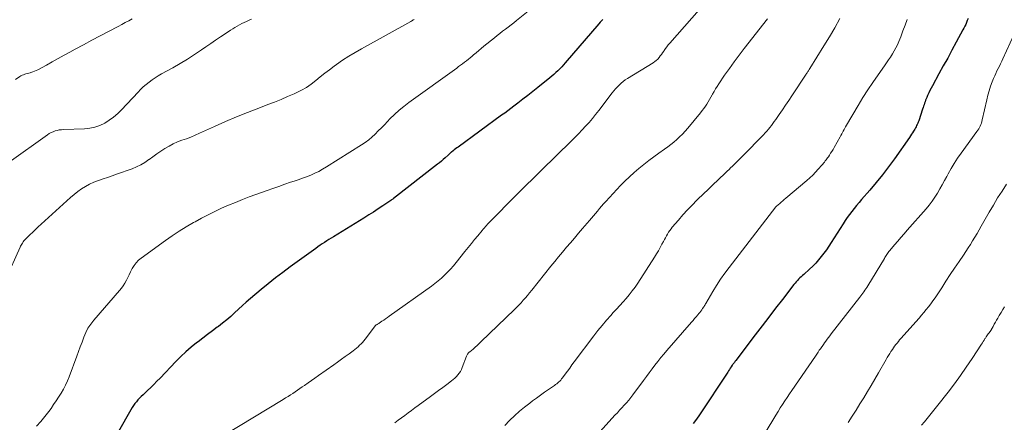
# Model space of a CAD drawing. Units: feet. Extents: x 1975000 to 1980033, y 560000 to 565000.
# Drawn here: x 1977018 to 1977193, y 563436 to 563507 of the extents above; entities that cross this region are included whole.
import ezdxf

# ---------------------------------------------------------------- set-up
doc = ezdxf.new("R2010")
doc.units = ezdxf.units.FT
doc.header["$LTSCALE"] = 100
doc.header["$MEASUREMENT"] = 0
doc.layers.add('CONTOUR INDEX', color=32, linetype='Continuous', lineweight=25)
doc.layers.add('CONTOUR INTERMEDIATE', color=40, linetype='Continuous', lineweight=15)

msp = doc.modelspace()

# ---------------------------------------------------------------- linework, layer by layer
at = {"layer": 'CONTOUR INDEX', "flags": 128}
for points, elevation in [([(1977121.53, 563507.47), (1977121.3, 563507.2), (1977121.07, 563506.94), (1977120.84, 563506.67), (1977114.86, 563499.7), (1977114.54, 563499.34), (1977114.22, 563498.98), (1977113.88, 563498.64), (1977113.54, 563498.3), (1977113.19, 563497.96), (1977112.84, 563497.64), (1977112.47, 563497.33), (1977112.1, 563497.02), (1977109.96, 563495.3), (1977109.08, 563494.6), (1977108.2, 563493.9), (1977107.3, 563493.21), (1977106.41, 563492.53), (1977105.7, 563491.99), (1977105.16, 563491.58), (1977104.61, 563491.17), (1977104.06, 563490.76), (1977103.5, 563490.36), (1977095.75, 563484.69), (1977095.52, 563484.52), (1977095.3, 563484.35), (1977095.07, 563484.17), (1977094.85, 563484), (1977094.55, 563483.76), (1977094.48, 563483.7), (1977094.4, 563483.64), (1977094.33, 563483.57), (1977094.26, 563483.51), (1977094.18, 563483.44), (1977094.11, 563483.37), (1977094.04, 563483.31), (1977093.97, 563483.24), (1977093.45, 563482.77), (1977093.12, 563482.47), (1977092.78, 563482.18), (1977092.44, 563481.9), (1977092.09, 563481.62), (1977084.22, 563475.49), (1977084.11, 563475.41), (1977084.01, 563475.33), (1977083.9, 563475.25), (1977083.79, 563475.18), (1977082.34, 563474.21), (1977081.5, 563473.65), (1977080.66, 563473.1), (1977079.81, 563472.57), (1977078.96, 563472.03), (1977073.52, 563468.68), (1977073.12, 563468.43), (1977072.73, 563468.18), (1977072.33, 563467.93), (1977071.93, 563467.68), (1977071.54, 563467.42), (1977071.15, 563467.16), (1977070.76, 563466.89), (1977070.38, 563466.61), (1977065.83, 563463.31), (1977064.51, 563462.33), (1977063.2, 563461.34), (1977061.92, 563460.31), (1977060.65, 563459.27), (1977058.72, 563457.65), (1977058, 563457.03), (1977057.29, 563456.4), (1977056.59, 563455.76), (1977055.91, 563455.11), (1977055.21, 563454.47), (1977054.5, 563453.84), (1977053.77, 563453.25), (1977053.01, 563452.68), (1977052.81, 563452.53), (1977051.95, 563451.9), (1977051.09, 563451.26), (1977050.24, 563450.62), (1977049.39, 563449.97), (1977049.11, 563449.76), (1977048.15, 563448.98), (1977047.21, 563448.17), (1977046.31, 563447.32), (1977045.44, 563446.44), (1977042.61, 563443.45), (1977042.07, 563442.9), (1977041.53, 563442.35), (1977040.97, 563441.81), (1977040.4, 563441.27), (1977039.89, 563440.8), (1977039.58, 563440.51), (1977039.27, 563440.21), (1977038.97, 563439.9), (1977038.68, 563439.59), (1977038.4, 563439.26), (1977038.13, 563438.93), (1977037.89, 563438.58), (1977037.66, 563438.21), (1977034.97, 563433.52)], 900), ([(1977186.66, 563507.61), (1977186.53, 563507.26), (1977186.39, 563506.91), (1977186.24, 563506.57), (1977186.08, 563506.24), (1977185.92, 563505.9), (1977185.74, 563505.57), (1977184.56, 563503.4), (1977183.8, 563501.99), (1977183.03, 563500.57), (1977182.25, 563499.16), (1977181.48, 563497.75), (1977180.3, 563495.6), (1977180.08, 563495.18), (1977179.87, 563494.76), (1977179.66, 563494.33), (1977179.46, 563493.9), (1977179.3, 563493.54), (1977179.19, 563493.29), (1977179.09, 563493.03), (1977179, 563492.77), (1977178.91, 563492.51), (1977178.83, 563492.24), (1977178.74, 563491.98), (1977178.66, 563491.72), (1977178.57, 563491.45), (1977177.86, 563489.37), (1977177.78, 563489.15), (1977177.7, 563488.94), (1977177.6, 563488.73), (1977177.5, 563488.52), (1977177.39, 563488.31), (1977177.28, 563488.1), (1977177.17, 563487.9), (1977177.05, 563487.7), (1977176.95, 563487.52), (1977176.78, 563487.24), (1977176.6, 563486.96), (1977176.42, 563486.68), (1977176.23, 563486.4), (1977173.55, 563482.59), (1977172.5, 563481.14), (1977171.42, 563479.72), (1977170.29, 563478.34), (1977169.14, 563476.97), (1977167.67, 563475.31), (1977167.23, 563474.79), (1977166.79, 563474.27), (1977166.36, 563473.75), (1977165.93, 563473.22), (1977165.52, 563472.68), (1977165.12, 563472.13), (1977164.74, 563471.57), (1977164.37, 563471), (1977162.27, 563467.67), (1977161.85, 563467.02), (1977161.42, 563466.38), (1977160.97, 563465.76), (1977160.5, 563465.14), (1977160.02, 563464.54), (1977159.51, 563463.96), (1977158.97, 563463.41), (1977158.4, 563462.88), (1977157.38, 563461.97), (1977157.15, 563461.76), (1977156.91, 563461.54), (1977156.69, 563461.33), (1977156.46, 563461.11), (1977156.24, 563460.88), (1977156.02, 563460.65), (1977155.82, 563460.41), (1977155.62, 563460.16), (1977153.58, 563457.51), (1977152.36, 563455.93), (1977151.15, 563454.35), (1977149.94, 563452.77), (1977148.74, 563451.18), (1977145.28, 563446.64), (1977145.22, 563446.57), (1977145.17, 563446.5), (1977145.11, 563446.43), (1977145.06, 563446.35), (1977145, 563446.28), (1977144.95, 563446.21), (1977144.89, 563446.14), (1977144.84, 563446.06), (1977144.78, 563445.99), (1977144.73, 563445.92), (1977144.68, 563445.84), (1977144.63, 563445.77), (1977144.43, 563445.47), (1977144.28, 563445.24), (1977144.13, 563445.02), (1977143.98, 563444.79), (1977143.84, 563444.56), (1977138.77, 563436.93), (1977138.23, 563436.14), (1977137.67, 563435.35)], 880)]:
    msp.add_lwpolyline(points, dxfattribs=dict(at, elevation=elevation))
at = {"layer": 'CONTOUR INTERMEDIATE', "flags": 128}
for points, elevation in [([(1977110.04, 563510.38), (1977106.18, 563507.24), (1977105.69, 563506.85), (1977105.2, 563506.46), (1977104.7, 563506.08), (1977104.2, 563505.7), (1977103.69, 563505.33), (1977103.2, 563504.95), (1977102.7, 563504.56), (1977102.22, 563504.17), (1977100.35, 563502.66), (1977099.89, 563502.28), (1977099.42, 563501.89), (1977098.97, 563501.51), (1977098.51, 563501.12), (1977098.26, 563500.9), (1977097.93, 563500.62), (1977097.59, 563500.34), (1977097.25, 563500.07), (1977096.91, 563499.81), (1977096.56, 563499.54), (1977096.21, 563499.28), (1977095.85, 563499.03), (1977095.5, 563498.77), (1977086.96, 563492.62), (1977086.08, 563491.94), (1977085.22, 563491.24), (1977084.41, 563490.49), (1977083.61, 563489.71), (1977083.15, 563489.23), (1977082.61, 563488.67), (1977082.07, 563488.11), (1977081.52, 563487.56), (1977080.97, 563487), (1977080.4, 563486.47), (1977079.81, 563485.96), (1977079.19, 563485.5), (1977078.55, 563485.06), (1977072.27, 563481.13), (1977071.59, 563480.73), (1977070.9, 563480.35), (1977070.19, 563480.01), (1977069.47, 563479.7), (1977068.74, 563479.4), (1977068, 563479.12), (1977067.25, 563478.86), (1977066.51, 563478.6), (1977065.9, 563478.4), (1977064.84, 563478.04), (1977063.79, 563477.68), (1977062.74, 563477.31), (1977061.7, 563476.94), (1977058.53, 563475.78), (1977057.29, 563475.31), (1977056.05, 563474.82), (1977054.82, 563474.31), (1977053.6, 563473.77), (1977052.39, 563473.21), (1977051.19, 563472.62), (1977050.01, 563472), (1977048.85, 563471.36), (1977048.57, 563471.21), (1977047.29, 563470.45), (1977046.03, 563469.67), (1977044.79, 563468.84), (1977043.57, 563467.99), (1977039.27, 563464.89), (1977038.79, 563464.49), (1977038.36, 563464.05), (1977037.99, 563463.56), (1977037.67, 563463.04), (1977037.6, 563462.9), (1977037.34, 563462.41), (1977037.09, 563461.91), (1977036.85, 563461.42), (1977036.61, 563460.92), (1977036.35, 563460.43), (1977036.07, 563459.96), (1977035.75, 563459.51), (1977035.4, 563459.08), (1977030.8, 563453.81), (1977030.25, 563453.11), (1977029.76, 563452.37), (1977029.36, 563451.58), (1977029.01, 563450.75), (1977028.71, 563449.9), (1977028.4, 563449.05), (1977028.09, 563448.21), (1977027.78, 563447.36), (1977026.4, 563443.72), (1977026.09, 563442.96), (1977025.76, 563442.22), (1977025.38, 563441.5), (1977024.98, 563440.79), (1977024.54, 563440.1), (1977024.1, 563439.42), (1977023.65, 563438.74), (1977023.18, 563438.07), (1977022.79, 563437.53), (1977022.1, 563436.62), (1977021.36, 563435.74), (1977020.57, 563434.92)], 904), ([(1977138.7, 563509.15), (1977133.49, 563503.22), (1977133.22, 563502.9), (1977132.96, 563502.58), (1977132.72, 563502.24), (1977132.48, 563501.9), (1977132.4, 563501.79), (1977132.2, 563501.5), (1977132, 563501.21), (1977131.79, 563500.93), (1977131.57, 563500.65), (1977131.34, 563500.39), (1977131.09, 563500.14), (1977130.82, 563499.92), (1977130.53, 563499.73), (1977125.96, 563496.91), (1977125.56, 563496.65), (1977125.18, 563496.37), (1977124.82, 563496.07), (1977124.47, 563495.75), (1977124.14, 563495.41), (1977123.82, 563495.06), (1977123.51, 563494.7), (1977123.21, 563494.33), (1977120.83, 563491.22), (1977120.27, 563490.5), (1977119.69, 563489.79), (1977119.09, 563489.09), (1977118.49, 563488.41), (1977117.86, 563487.74), (1977117.23, 563487.07), (1977116.59, 563486.42), (1977115.94, 563485.77), (1977110.55, 563480.5), (1977109.95, 563479.92), (1977109.35, 563479.33), (1977108.76, 563478.75), (1977108.16, 563478.16), (1977107.57, 563477.57), (1977106.98, 563476.99), (1977106.39, 563476.39), (1977105.8, 563475.8), (1977101.63, 563471.58), (1977101.43, 563471.36), (1977101.22, 563471.15), (1977101.02, 563470.93), (1977100.82, 563470.72), (1977100.62, 563470.49), (1977100.43, 563470.27), (1977100.24, 563470.05), (1977100.05, 563469.82), (1977099.27, 563468.87), (1977098.7, 563468.17), (1977098.12, 563467.46), (1977097.55, 563466.75), (1977096.98, 563466.05), (1977095.41, 563464.08), (1977094.92, 563463.49), (1977094.42, 563462.92), (1977093.89, 563462.36), (1977093.35, 563461.82), (1977092.79, 563461.3), (1977092.21, 563460.8), (1977091.61, 563460.32), (1977091, 563459.87), (1977083.49, 563454.5), (1977083.16, 563454.28), (1977082.83, 563454.05), (1977082.5, 563453.83), (1977082.17, 563453.61), (1977081.7, 563453.3), (1977081.6, 563453.24), (1977081.5, 563453.18), (1977081.4, 563453.12), (1977081.3, 563453.06), (1977081.14, 563452.96), (1977081.03, 563452.87), (1977079.18, 563450.43), (1977078.95, 563450.13), (1977078.71, 563449.85), (1977078.46, 563449.58), (1977078.19, 563449.32), (1977077.92, 563449.06), (1977077.64, 563448.82), (1977077.35, 563448.59), (1977077.06, 563448.36), (1977076.31, 563447.81), (1977075.63, 563447.32), (1977074.96, 563446.83), (1977074.28, 563446.34), (1977073.6, 563445.86), (1977070.85, 563443.92), (1977070.23, 563443.48), (1977069.62, 563443.05), (1977069, 563442.61), (1977068.38, 563442.18), (1977067.98, 563441.89), (1977067.56, 563441.6), (1977067.14, 563441.31), (1977066.72, 563441.03), (1977066.29, 563440.75), (1977065.87, 563440.47), (1977065.44, 563440.2), (1977065, 563439.93), (1977064.57, 563439.67), (1977054.04, 563433.28)], 896), ([(1977087.9, 563507.45), (1977087.77, 563507.36), (1977087.63, 563507.27), (1977087.49, 563507.19), (1977087.34, 563507.11), (1977078.52, 563502.23), (1977077.38, 563501.58), (1977076.26, 563500.9), (1977075.17, 563500.18), (1977074.1, 563499.43), (1977073.66, 563499.11), (1977072.83, 563498.49), (1977072, 563497.86), (1977071.19, 563497.21), (1977070.39, 563496.55), (1977069.58, 563495.91), (1977068.73, 563495.33), (1977067.84, 563494.82), (1977066.91, 563494.36), (1977066.51, 563494.18), (1977065.35, 563493.68), (1977064.19, 563493.19), (1977063.03, 563492.72), (1977061.85, 563492.26), (1977060.22, 563491.64), (1977058.23, 563490.86), (1977056.26, 563490.05), (1977054.29, 563489.22), (1977052.34, 563488.35), (1977049.67, 563487.14), (1977048.9, 563486.81), (1977048.12, 563486.48), (1977047.33, 563486.18), (1977046.53, 563485.89), (1977045.75, 563485.59), (1977044.98, 563485.25), (1977044.23, 563484.86), (1977043.5, 563484.43), (1977043.48, 563484.42), (1977042.76, 563483.95), (1977042.05, 563483.47), (1977041.35, 563482.97), (1977040.66, 563482.46), (1977040.64, 563482.45), (1977039.93, 563481.96), (1977039.19, 563481.51), (1977038.42, 563481.14), (1977037.62, 563480.82), (1977034.87, 563479.85), (1977034.06, 563479.56), (1977033.26, 563479.28), (1977032.45, 563479), (1977031.64, 563478.73), (1977031.62, 563478.72), (1977030.83, 563478.42), (1977030.07, 563478.07), (1977029.34, 563477.67), (1977028.63, 563477.22), (1977027.95, 563476.73), (1977027.28, 563476.21), (1977026.63, 563475.68), (1977025.99, 563475.12), (1977021.42, 563470.94), (1977020.91, 563470.47), (1977020.41, 563470), (1977019.91, 563469.51), (1977019.42, 563469.03), (1977018.52, 563468.12), (1977018.49, 563468.09), (1977018.45, 563468.05), (1977018.41, 563468.01), (1977018.37, 563467.97), (1977018.34, 563467.93), (1977018.3, 563467.88), (1977018.27, 563467.84), (1977018.24, 563467.8), (1977018.07, 563467.55), (1977017.96, 563467.38), (1977017.86, 563467.21), (1977017.76, 563467.03), (1977017.68, 563466.84), (1977015.12, 563461.12)], 908), ([(1977058.91, 563507.49), (1977058.48, 563507.3), (1977058.05, 563507.11), (1977057.63, 563506.92), (1977057.21, 563506.71), (1977056.8, 563506.49), (1977056.39, 563506.27), (1977055.98, 563506.03), (1977055.59, 563505.79), (1977055.19, 563505.54), (1977054.24, 563504.91), (1977053.37, 563504.33), (1977052.51, 563503.76), (1977051.66, 563503.17), (1977050.81, 563502.57), (1977050.03, 563502.03), (1977048.78, 563501.18), (1977047.51, 563500.36), (1977046.21, 563499.58), (1977044.9, 563498.83), (1977042.89, 563497.72), (1977042.31, 563497.39), (1977041.75, 563497.04), (1977041.2, 563496.67), (1977040.66, 563496.28), (1977040.14, 563495.86), (1977039.63, 563495.43), (1977039.15, 563494.97), (1977038.69, 563494.5), (1977035.75, 563491.33), (1977035.07, 563490.65), (1977034.34, 563490.02), (1977033.57, 563489.46), (1977032.75, 563488.95), (1977031.89, 563488.54), (1977031.01, 563488.22), (1977030.08, 563488.03), (1977029.13, 563487.92), (1977025.42, 563487.8), (1977025.03, 563487.77), (1977024.65, 563487.73), (1977024.28, 563487.65), (1977023.9, 563487.56), (1977023.54, 563487.43), (1977023.19, 563487.28), (1977022.86, 563487.1), (1977022.53, 563486.89), (1977015.7, 563482.02)], 912), ([(1977037.66, 563507.58), (1977037.04, 563507.23), (1977036.41, 563506.89), (1977035.78, 563506.55), (1977035.14, 563506.21), (1977033.44, 563505.32), (1977031.95, 563504.54), (1977030.47, 563503.75), (1977028.99, 563502.95), (1977027.51, 563502.15), (1977026.55, 563501.62), (1977025.5, 563501.05), (1977024.45, 563500.47), (1977023.4, 563499.9), (1977022.35, 563499.32), (1977020.84, 563498.49), (1977020.54, 563498.34), (1977020.24, 563498.2), (1977019.92, 563498.09), (1977019.61, 563497.99), (1977019.44, 563497.94), (1977019.2, 563497.88), (1977018.96, 563497.81), (1977018.72, 563497.74), (1977018.49, 563497.67), (1977018.25, 563497.59), (1977018.03, 563497.49), (1977017.81, 563497.38), (1977017.6, 563497.25), (1977016.84, 563496.73)], 916), ([(1977150.93, 563507.54), (1977146.74, 563502.25), (1977145.85, 563501.09), (1977144.97, 563499.91), (1977144.11, 563498.71), (1977143.27, 563497.5), (1977142.22, 563495.96), (1977141.93, 563495.51), (1977141.65, 563495.05), (1977141.38, 563494.59), (1977141.11, 563494.12), (1977141.06, 563494.03), (1977140.83, 563493.61), (1977140.59, 563493.19), (1977140.35, 563492.77), (1977140.1, 563492.36), (1977139.83, 563491.96), (1977139.56, 563491.57), (1977139.27, 563491.19), (1977138.97, 563490.81), (1977136.68, 563488.05), (1977136.22, 563487.52), (1977135.74, 563487.01), (1977135.25, 563486.52), (1977134.74, 563486.04), (1977134.21, 563485.58), (1977133.67, 563485.14), (1977133.12, 563484.71), (1977132.55, 563484.3), (1977131.53, 563483.58), (1977130.63, 563482.92), (1977129.73, 563482.26), (1977128.85, 563481.57), (1977127.98, 563480.87), (1977127.13, 563480.14), (1977126.3, 563479.39), (1977125.5, 563478.61), (1977124.73, 563477.81), (1977122.07, 563474.96), (1977121.7, 563474.54), (1977121.32, 563474.13), (1977120.96, 563473.7), (1977120.6, 563473.27), (1977120.25, 563472.84), (1977119.89, 563472.41), (1977119.53, 563471.99), (1977119.17, 563471.56), (1977117.94, 563470.13), (1977117.22, 563469.3), (1977116.51, 563468.46), (1977115.8, 563467.63), (1977115.09, 563466.8), (1977114.38, 563465.96), (1977113.68, 563465.12), (1977112.98, 563464.27), (1977112.3, 563463.41), (1977108.87, 563459.13), (1977108.5, 563458.68), (1977108.13, 563458.23), (1977107.75, 563457.79), (1977107.37, 563457.35), (1977106.97, 563456.92), (1977106.58, 563456.5), (1977106.17, 563456.08), (1977105.76, 563455.67), (1977099.89, 563449.99), (1977099.53, 563449.65), (1977099.16, 563449.31), (1977098.79, 563448.98), (1977098.41, 563448.66), (1977097.82, 563448.17), (1977097.73, 563448.09), (1977097.65, 563448.01), (1977097.57, 563447.92), (1977097.5, 563447.83), (1977097.43, 563447.73), (1977097.37, 563447.63), (1977097.32, 563447.52), (1977097.27, 563447.41), (1977096.5, 563445.37), (1977096.34, 563445.01), (1977096.16, 563444.67), (1977095.95, 563444.35), (1977095.71, 563444.04), (1977095.45, 563443.75), (1977095.17, 563443.47), (1977094.88, 563443.22), (1977094.57, 563442.98), (1977093.74, 563442.36), (1977093.01, 563441.82), (1977092.28, 563441.28), (1977091.55, 563440.74), (1977090.82, 563440.2), (1977088.62, 563438.57), (1977088.03, 563438.14), (1977087.44, 563437.7), (1977086.85, 563437.26), (1977086.26, 563436.82), (1977085.68, 563436.38), (1977085.08, 563435.94), (1977084.48, 563435.52)], 892), ([(1977163.81, 563507.61), (1977162.9, 563505.96), (1977161.94, 563504.33), (1977160.96, 563502.72), (1977158.43, 563498.68), (1977158.36, 563498.55), (1977158.28, 563498.43), (1977158.2, 563498.3), (1977158.12, 563498.18), (1977158.04, 563498.05), (1977157.96, 563497.93), (1977157.88, 563497.8), (1977157.79, 563497.68), (1977155.24, 563493.83), (1977154.69, 563493), (1977154.13, 563492.17), (1977153.57, 563491.34), (1977153.01, 563490.52), (1977152.37, 563489.6), (1977152.12, 563489.24), (1977151.87, 563488.89), (1977151.6, 563488.54), (1977151.34, 563488.2), (1977151.06, 563487.86), (1977150.77, 563487.53), (1977150.48, 563487.21), (1977150.18, 563486.89), (1977146.51, 563483.11), (1977145.94, 563482.54), (1977145.37, 563481.97), (1977144.8, 563481.41), (1977144.22, 563480.85), (1977144.21, 563480.83), (1977143.63, 563480.28), (1977143.06, 563479.74), (1977142.48, 563479.19), (1977141.91, 563478.65), (1977141.33, 563478.1), (1977140.76, 563477.56), (1977140.19, 563477.01), (1977139.62, 563476.45), (1977138.31, 563475.19), (1977137.46, 563474.33), (1977136.63, 563473.46), (1977135.81, 563472.57), (1977135.02, 563471.66), (1977133.94, 563470.39), (1977133.71, 563470.09), (1977133.49, 563469.79), (1977133.28, 563469.48), (1977133.08, 563469.16), (1977132.9, 563468.84), (1977132.72, 563468.51), (1977132.54, 563468.18), (1977132.37, 563467.84), (1977132.1, 563467.34), (1977131.79, 563466.75), (1977131.47, 563466.18), (1977131.13, 563465.61), (1977130.78, 563465.05), (1977127.78, 563460.43), (1977127.3, 563459.72), (1977126.79, 563459.02), (1977126.26, 563458.35), (1977125.71, 563457.7), (1977125.15, 563457.05), (1977124.58, 563456.41), (1977124, 563455.78), (1977123.42, 563455.15), (1977122.97, 563454.66), (1977122.18, 563453.78), (1977121.41, 563452.88), (1977120.66, 563451.95), (1977119.94, 563451.01), (1977116.45, 563446.35), (1977116.05, 563445.81), (1977115.65, 563445.27), (1977115.25, 563444.73), (1977114.85, 563444.19), (1977114.34, 563443.51), (1977114.2, 563443.32), (1977114.04, 563443.13), (1977113.87, 563442.95), (1977113.7, 563442.78), (1977113.52, 563442.62), (1977113.33, 563442.47), (1977113.14, 563442.32), (1977112.95, 563442.18), (1977111.89, 563441.45), (1977111.16, 563440.94), (1977110.44, 563440.43), (1977109.73, 563439.91), (1977109.01, 563439.39), (1977108.53, 563439.03), (1977107.6, 563438.3), (1977106.69, 563437.55), (1977105.81, 563436.76), (1977104.95, 563435.94), (1977104.91, 563435.91), (1977104.06, 563435.04)], 888), ([(1977175.79, 563507.43), (1977175.44, 563506.41), (1977175.06, 563505.39), (1977174.67, 563504.37), (1977174.33, 563503.53), (1977174.07, 563502.95), (1977173.8, 563502.38), (1977173.5, 563501.83), (1977173.18, 563501.29), (1977172.85, 563500.75), (1977172.5, 563500.22), (1977172.14, 563499.7), (1977171.78, 563499.18), (1977170.63, 563497.56), (1977169.7, 563496.22), (1977168.8, 563494.87), (1977167.93, 563493.5), (1977167.08, 563492.11), (1977164.99, 563488.57), (1977164.84, 563488.31), (1977164.7, 563488.06), (1977164.56, 563487.8), (1977164.42, 563487.54), (1977164.28, 563487.28), (1977164.14, 563487.02), (1977164, 563486.77), (1977163.86, 563486.51), (1977162.8, 563484.61), (1977162.59, 563484.26), (1977162.39, 563483.92), (1977162.17, 563483.58), (1977161.95, 563483.24), (1977161.76, 563482.96), (1977161.62, 563482.77), (1977161.49, 563482.58), (1977161.35, 563482.39), (1977161.2, 563482.2), (1977161.06, 563482.02), (1977160.91, 563481.83), (1977160.76, 563481.65), (1977160.61, 563481.47), (1977159.96, 563480.74), (1977159.47, 563480.2), (1977158.97, 563479.68), (1977158.44, 563479.19), (1977157.9, 563478.71), (1977154.17, 563475.55), (1977153.9, 563475.32), (1977153.63, 563475.09), (1977153.36, 563474.86), (1977153.09, 563474.63), (1977152.54, 563474.17), (1977152.49, 563474.12), (1977152.42, 563474.04), (1977144.07, 563463.22), (1977143.29, 563462.17), (1977142.54, 563461.11), (1977141.83, 563460.01), (1977141.15, 563458.9), (1977139.91, 563456.79), (1977139.87, 563456.72), (1977139.83, 563456.65), (1977139.79, 563456.57), (1977139.74, 563456.49), (1977139.7, 563456.42), (1977139.66, 563456.35), (1977139.62, 563456.27), (1977139.57, 563456.2), (1977139.35, 563455.88), (1977139.18, 563455.65), (1977139.02, 563455.42), (1977138.84, 563455.2), (1977138.66, 563454.99), (1977138.47, 563454.76), (1977138.19, 563454.43), (1977137.91, 563454.1), (1977137.63, 563453.77), (1977137.34, 563453.44), (1977132.95, 563448.41), (1977132.41, 563447.77), (1977131.87, 563447.12), (1977131.35, 563446.45), (1977130.84, 563445.78), (1977130.34, 563445.1), (1977129.84, 563444.42), (1977129.33, 563443.75), (1977128.83, 563443.07), (1977126.92, 563440.51), (1977126.55, 563440.03), (1977126.17, 563439.55), (1977125.78, 563439.09), (1977125.37, 563438.64), (1977124.96, 563438.19), (1977124.55, 563437.74), (1977124.14, 563437.3), (1977123.72, 563436.85), (1977120.52, 563433.37)], 884), ([(1977195.5, 563506.13), (1977192.89, 563500.43), (1977192.68, 563500), (1977192.47, 563499.56), (1977192.26, 563499.13), (1977192.04, 563498.7), (1977191.82, 563498.26), (1977191.61, 563497.83), (1977191.41, 563497.38), (1977191.22, 563496.94), (1977190.97, 563496.3), (1977190.68, 563495.52), (1977190.41, 563494.73), (1977190.19, 563493.93), (1977189.99, 563493.13), (1977189.2, 563489.52), (1977189.13, 563489.24), (1977189.05, 563488.97), (1977188.94, 563488.7), (1977188.83, 563488.43), (1977188.7, 563488.18), (1977188.56, 563487.93), (1977188.41, 563487.68), (1977188.25, 563487.44), (1977185.44, 563483.6), (1977184.81, 563482.7), (1977184.21, 563481.78), (1977183.65, 563480.84), (1977183.11, 563479.89), (1977182.88, 563479.46), (1977182.47, 563478.71), (1977182.05, 563477.96), (1977181.62, 563477.21), (1977181.19, 563476.47), (1977180.74, 563475.74), (1977180.25, 563475.03), (1977179.73, 563474.35), (1977179.18, 563473.69), (1977175.83, 563469.88), (1977175.26, 563469.22), (1977174.69, 563468.56), (1977174.12, 563467.89), (1977173.55, 563467.22), (1977172.7, 563466.21), (1977172.57, 563466.04), (1977172.44, 563465.87), (1977172.31, 563465.7), (1977172.19, 563465.52), (1977172.08, 563465.34), (1977171.96, 563465.16), (1977171.85, 563464.98), (1977171.74, 563464.79), (1977168.77, 563459.91), (1977168.61, 563459.65), (1977168.44, 563459.39), (1977168.27, 563459.14), (1977168.1, 563458.89), (1977167.92, 563458.64), (1977167.73, 563458.39), (1977167.55, 563458.15), (1977167.36, 563457.91), (1977162.27, 563451.34), (1977162.03, 563451.03), (1977161.79, 563450.71), (1977161.56, 563450.4), (1977161.33, 563450.08), (1977161.09, 563449.76), (1977160.87, 563449.44), (1977160.64, 563449.12), (1977160.41, 563448.79), (1977160.39, 563448.76), (1977160.15, 563448.43), (1977159.92, 563448.09), (1977159.68, 563447.75), (1977159.45, 563447.41), (1977155.24, 563441.28), (1977154.82, 563440.66), (1977154.41, 563440.04), (1977154, 563439.41), (1977153.59, 563438.79), (1977153.19, 563438.15), (1977152.79, 563437.52), (1977152.4, 563436.88), (1977152.01, 563436.24), (1977149.66, 563432.35)], 876), ([(1977193.53, 563478.06), (1977192.73, 563476.84), (1977191.94, 563475.6), (1977191.18, 563474.34), (1977190.44, 563473.08), (1977189.03, 563470.57), (1977188.65, 563469.92), (1977188.27, 563469.26), (1977187.88, 563468.61), (1977187.48, 563467.97), (1977187.07, 563467.33), (1977186.67, 563466.69), (1977186.25, 563466.06), (1977185.83, 563465.43), (1977185.05, 563464.27), (1977184.27, 563463.1), (1977183.49, 563461.93), (1977182.72, 563460.76), (1977181.96, 563459.58), (1977181.15, 563458.33), (1977180.79, 563457.78), (1977180.41, 563457.24), (1977180.02, 563456.71), (1977179.62, 563456.19), (1977179.21, 563455.68), (1977178.79, 563455.17), (1977178.36, 563454.67), (1977177.93, 563454.17), (1977174.7, 563450.53), (1977174.46, 563450.27), (1977174.24, 563450), (1977174.01, 563449.72), (1977173.79, 563449.45), (1977173.58, 563449.17), (1977173.38, 563448.88), (1977173.18, 563448.59), (1977172.98, 563448.29), (1977172.92, 563448.19), (1977172.7, 563447.84), (1977172.48, 563447.49), (1977172.27, 563447.13), (1977172.07, 563446.78), (1977170.72, 563444.43), (1977170.07, 563443.3), (1977169.41, 563442.18), (1977168.74, 563441.07), (1977168.07, 563439.96), (1977167.38, 563438.86), (1977166.69, 563437.76), (1977165.99, 563436.66), (1977165.29, 563435.57)], 872), ([(1977193.19, 563456.2), (1977192.86, 563455.69), (1977192.54, 563455.17), (1977192.23, 563454.64), (1977191.97, 563454.19), (1977191.75, 563453.82), (1977191.54, 563453.45), (1977191.34, 563453.07), (1977191.13, 563452.7), (1977190.79, 563452.07), (1977190.76, 563452.01), (1977190.72, 563451.95), (1977190.68, 563451.89), (1977190.64, 563451.83), (1977190.6, 563451.77), (1977190.55, 563451.71), (1977190.51, 563451.65), (1977190.46, 563451.6), (1977190.27, 563451.36), (1977190.13, 563451.18), (1977190, 563450.99), (1977189.87, 563450.81), (1977189.75, 563450.62), (1977189.68, 563450.51), (1977189.52, 563450.26), (1977189.37, 563450.01), (1977189.21, 563449.77), (1977189.05, 563449.52), (1977187.37, 563446.94), (1977186.35, 563445.42), (1977185.31, 563443.91), (1977184.23, 563442.44), (1977183.12, 563440.98), (1977181.29, 563438.65), (1977180.82, 563438.05), (1977180.34, 563437.45), (1977179.85, 563436.86), (1977179.37, 563436.27), (1977178.87, 563435.68), (1977178.38, 563435.1)], 868)]:
    msp.add_lwpolyline(points, dxfattribs=dict(at, elevation=elevation))

doc.saveas('drawing.dxf')
